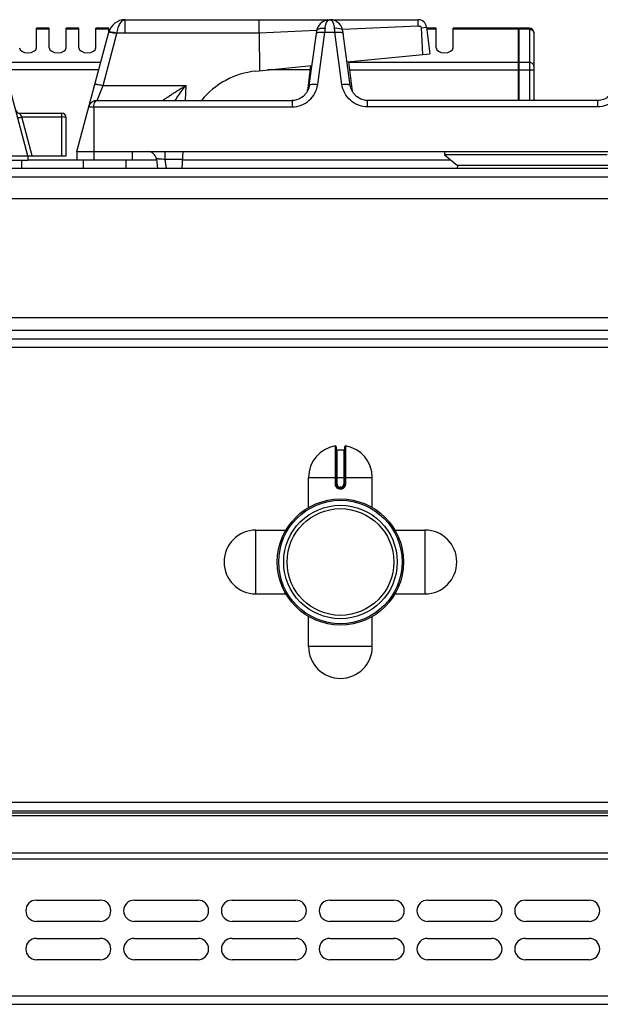
# Model space of a CAD drawing. Units: millimetres. Extents: x 376 to 2555, y -3 to 1915.
# Drawn here: x 1193 to 1329, y 1684 to 1915 of the extents above; entities that cross this region are included whole.
import ezdxf

# ---------------------------------------------------------------- set-up
doc = ezdxf.new("R2010")
doc.units = ezdxf.units.MM
doc.header["$LTSCALE"] = 165
doc.layers.get('0').update_dxf_attribs({"linetype": 'CONTINUOUS'})
doc.layers.add('AXES', color=7, linetype='CONTINUOUS')

msp = doc.modelspace()

# ---------------------------------------------------------------- linework, layer by layer
at = {"color": 9, "linetype": 'CONTINUOUS'}
for p, q in [((1217.62, 1912.11), (1217.62, 1915.28)), ((1262.65, 1912.71), (1249.17, 1912.12)), ((1262.91, 1900.07), (1264.56, 1912.32)), ((1264.56, 1912.32), (1266.94, 1912.32)), ((1268.59, 1900.07), (1266.94, 1912.32)), ((1286.5, 1913.76), (1268.76, 1912.98)), ((1288.35, 1913.51), (1288.48, 1913.53)), ((1310.15, 1913.02), (1294.75, 1913.02)), ((1310.25, 1912.93), (1310.15, 1912.93)), ((1312.75, 1913.02), (1310.25, 1913.02)), ((1312.75, 1913.28), (1312.75, 1896.28)), ((1212.41, 1899.8), (1215.69, 1912.05)), ((1215.69, 1912.05), (1215.71, 1912.11)), ((1249.17, 1912.11), (1215.71, 1912.11)), ((1211.85, 1905.2), (1188.88, 1905.2)), ((1211.39, 1903.47), (1189.34, 1903.47)), ((1261.1, 1903.47), (1251.15, 1903.47)), ((1310.15, 1905.2), (1270.18, 1905.2)), ((1270.39, 1903.47), (1313.75, 1903.47)), ((1310.25, 1905.11), (1310.15, 1905.11)), ((1312.75, 1905.2), (1310.25, 1905.2)), ((1211, 1896.28), (1212.41, 1899.8)), ((1212.41, 1899.8), (1231.88, 1899.8)), ((1231.88, 1899.8), (1231.74, 1896.28)), ((1260.52, 1898.62), (1260.56, 1898.92)), ((1260.54, 1898.72), (1260.56, 1898.92)), ((1260.56, 1898.92), (1260.66, 1898.92)), ((1270.83, 1898.92), (1270.94, 1898.92)), ((1270.94, 1898.92), (1270.97, 1898.62)), ((1270.96, 1898.72), (1270.94, 1898.92)), ((1256.89, 1896.28), (1256.89, 1894.8)), ((1274.61, 1894.8), (1274.61, 1896.28)), ((1328.76, 1894.8), (1328.76, 1896.28)), ((1209.07, 1894.8), (1256.89, 1894.8)), ((1210.25, 1894.8), (1210.25, 1882.28)), ((1328.76, 1894.8), (1274.61, 1894.8)), ((1193.31, 1892.41), (1192.9, 1893.17)), ((1195.75, 1883.28), (1193.31, 1892.41)), ((1193.31, 1892.41), (1202.75, 1892.41)), ((1202.75, 1883.28), (1202.75, 1893.28)), ((1206.25, 1882.28), (1194.75, 1882.28)), ((1224.99, 1882.28), (1219.25, 1882.28)), ((1226.98, 1884.28), (1226.98, 1882.39)), ((1226.98, 1882.39), (1227.24, 1880.28)), ((1231.15, 1882.39), (1226.98, 1882.39)), ((1294.19, 1882.28), (1231.15, 1882.28)), ((1480.75, 1878.28), (375.75, 1878.28)), ((454.75, 1842.28), (1401.74, 1842.28)), ((422.85, 1838.28), (1433.65, 1838.28)), ((1267.01, 1815.06), (1267.02, 1806.06)), ((1269.48, 1806.06), (1269.48, 1815.06)), ((1267.45, 1806.06), (1267.45, 1814.16)), ((1269.05, 1814.16), (1269.05, 1806.06)), ((1260.75, 1807.66), (1275.75, 1807.66)), ((1267.45, 1806.06), (1267.02, 1806.06)), ((1269.05, 1806.06), (1269.48, 1806.06)), ((1268.15, 1805.36), (1268.15, 1805.16)), ((1268.35, 1805.36), (1268.15, 1805.36)), ((1268.15, 1804.96), (1268.35, 1804.96)), ((1268.35, 1805.36), (1268.35, 1805.16)), ((379.25, 1731.28), (1477.25, 1731.28)), ((381.25, 1728.2), (1475.25, 1728.2)), ((379.25, 1717.96), (1477.25, 1717.96)), ((381.25, 1719.37), (1475.25, 1719.37)), ((379.25, 1685.78), (1477.25, 1685.78))]:
    msp.add_line(p, q, dxfattribs=at)
at = {"color": 7, "linetype": 'CONTINUOUS'}
for p, q in [((1217.62, 1915.28), (1265.7, 1915.28)), ((1249.16, 1912.11), (1249.16, 1915.28)), ((1265.79, 1915.28), (1286.5, 1915.28)), ((1206.25, 1884.28), (1213.76, 1912.32)), ((1287.34, 1913.39), (1288.35, 1913.51)), ((1287.61, 1907.12), (1287.34, 1913.39)), ((1288.48, 1913.53), (1289.25, 1907.28)), ((1310.15, 1913.28), (1294.75, 1913.28)), ((1310.15, 1896.28), (1310.15, 1913.28)), ((1310.25, 1913.18), (1310.15, 1913.18)), ((1310.25, 1896.28), (1310.25, 1913.28)), ((1312.75, 1913.28), (1310.25, 1913.28)), ((1313.75, 1912.28), (1313.75, 1896.28)), ((1194.75, 1883.26), (1187.24, 1911.32)), ((1249.17, 1912.12), (1249.2, 1903.27)), ((1260.93, 1899.82), (1262.58, 1912.07)), ((1270.57, 1899.82), (1268.92, 1912.07)), ((1269.83, 1905.34), (1289.25, 1907.28)), ((1270.16, 1905.37), (1271, 1898.52)), ((1248.36, 1903.19), (1261.56, 1904.51)), ((1261.23, 1904.48), (1260.5, 1898.52)), ((1260.54, 1898.72), (1260.5, 1898.52)), ((1260.54, 1898.72), (1260.54, 1898.72)), ((1270.96, 1898.72), (1270.96, 1898.72)), ((1271, 1898.52), (1270.96, 1898.72)), ((1211, 1896.28), (1256.89, 1896.28)), ((1257.34, 1896.31), (1256.89, 1896.28)), ((1256.89, 1896.28), (1256.89, 1896.28)), ((1274.61, 1896.28), (1274.21, 1896.3)), ((1328.76, 1896.28), (1274.61, 1896.28)), ((1192.83, 1893.28), (1202.75, 1893.28)), ((1203.75, 1883.28), (1203.75, 1892.28)), ((1052.75, 1883.28), (1203.75, 1883.28)), ((1181.75, 1882.28), (1194.75, 1882.28)), ((1194.75, 1883.28), (1194.75, 1882.28)), ((1206.25, 1884.28), (1206.25, 1882.28)), ((1206.25, 1884.28), (1469.25, 1884.28)), ((1219.25, 1882.28), (1206.25, 1882.28)), ((1219.25, 1884.28), (1219.25, 1882.28)), ((1224.96, 1882.53), (1225.24, 1880.28)), ((1231.04, 1880.28), (1231.25, 1884.28)), ((1330.95, 1883.48), (1292.75, 1883.48)), ((1292.75, 1883.48), (1295.75, 1880.98)), ((1478.75, 1880.28), (377.75, 1880.28)), ((1295.75, 1880.98), (1295.72, 1880.28)), ((1331.63, 1880.98), (1295.75, 1880.98)), ((457.75, 1873.28), (1398.75, 1873.28)), ((457.75, 1845.28), (1398.75, 1845.28)), ((423.02, 1840.28), (1433.48, 1840.28)), ((1267.25, 1814.86), (1267.25, 1806.06)), ((1267.45, 1814.16), (1269.05, 1814.16)), ((1269.25, 1806.06), (1269.25, 1814.86)), ((1268.15, 1805.16), (1268.35, 1805.16)), ((381.25, 1729.28), (1475.25, 1729.28)), ((381.25, 1728.78), (1475.25, 1728.78)), ((1196.75, 1708.28), (1211.75, 1708.28)), ((1219.75, 1708.28), (1234.75, 1708.28)), ((1242.75, 1708.28), (1257.75, 1708.28)), ((1265.75, 1708.28), (1280.75, 1708.28)), ((1288.75, 1708.28), (1303.75, 1708.28)), ((1311.75, 1708.28), (1326.75, 1708.28)), ((1211.75, 1703.28), (1196.75, 1703.28)), ((1234.75, 1703.28), (1219.75, 1703.28)), ((1257.75, 1703.28), (1242.75, 1703.28)), ((1280.75, 1703.28), (1265.75, 1703.28)), ((1303.75, 1703.28), (1288.75, 1703.28)), ((1326.75, 1703.28), (1311.75, 1703.28)), ((1196.75, 1699.28), (1211.75, 1699.28)), ((1219.75, 1699.28), (1234.75, 1699.28)), ((1242.75, 1699.28), (1257.75, 1699.28)), ((1265.75, 1699.28), (1280.75, 1699.28)), ((1288.75, 1699.28), (1303.75, 1699.28)), ((1311.75, 1699.28), (1326.75, 1699.28)), ((1211.75, 1694.28), (1196.75, 1694.28)), ((1234.75, 1694.28), (1219.75, 1694.28)), ((1257.75, 1694.28), (1242.75, 1694.28)), ((1280.75, 1694.28), (1265.75, 1694.28)), ((1303.75, 1694.28), (1288.75, 1694.28)), ((1326.75, 1694.28), (1311.75, 1694.28)), ((381.25, 1683.78), (1475.25, 1683.78))]:
    msp.add_line(p, q, dxfattribs=at)
for points in [[(1265.17, 1915.23), (1265.12, 1915.22), (1264.81, 1915.13), (1264.49, 1915.01), (1264.17, 1914.85), (1263.84, 1914.63), (1263.52, 1914.34), (1263.22, 1913.97), (1262.94, 1913.52), (1262.73, 1912.97), (1262.65, 1912.59)], [(1268.85, 1912.59), (1268.77, 1912.95), (1268.58, 1913.47), (1268.32, 1913.91), (1268.03, 1914.28), (1267.71, 1914.58), (1267.39, 1914.81), (1267.06, 1914.99), (1266.74, 1915.12), (1266.43, 1915.21), (1266.38, 1915.22)], [(1262.65, 1912.59), (1262.64, 1912.53), (1262.58, 1912.07)], [(1268.92, 1912.07), (1268.85, 1912.53), (1268.85, 1912.59)], [(1260.93, 1899.82), (1260.79, 1899.18), (1260.27, 1898.09), (1259.46, 1897.21), (1258.45, 1896.6), (1257.34, 1896.31)], [(1274.21, 1896.3), (1273.05, 1896.6), (1272.04, 1897.21), (1271.23, 1898.09), (1270.71, 1899.18), (1270.57, 1899.82)]]:
    msp.add_lwpolyline(points, dxfattribs=at)
for radius in [14.5, 13.35]:
    msp.add_circle((1268.25, 1787.78), radius, dxfattribs=at)
for centre, radius, start, end in [((1217.62, 1911.28), 4, 89.8959, 165), ((1286.5, 1913.28), 2, 7, 90), ((1312.75, 1912.28), 1, 0, 90), ((1250.25, 1884.28), 19, 95.7179, 140.6726), ((1211, 1894.28), 2, 90, 165), ((1192.83, 1894.28), 1, 199.4707, 270), ((1202.75, 1892.28), 1, 0, 90), ((1222.98, 1882.28), 2, 7, 90), ((1267.05, 1814.86), 0.2, 0, 99.4614), ((1269.45, 1814.86), 0.2, 80.5386, 180), ((1267.45, 1814.36), 0.2, 180, 270), ((1269.05, 1814.36), 0.2, 270, 360), ((1268.15, 1806.06), 0.9, 179.9985, 270.0056), ((1268.35, 1806.06), 0.9, 269.9943, 0.0011), ((1196.75, 1705.78), 2.5, 90, 270), ((1211.75, 1705.78), 2.5, 270, 90), ((1219.75, 1705.78), 2.5, 90, 270), ((1234.75, 1705.78), 2.5, 270, 90), ((1242.75, 1705.78), 2.5, 90, 270), ((1257.75, 1705.78), 2.5, 270, 90), ((1265.75, 1705.78), 2.5, 90, 270), ((1280.75, 1705.78), 2.5, 270, 90), ((1288.75, 1705.78), 2.5, 90, 270), ((1303.75, 1705.78), 2.5, 270, 90), ((1311.75, 1705.78), 2.5, 90, 270), ((1326.75, 1705.78), 2.5, 270, 90), ((1196.75, 1696.78), 2.5, 90, 270), ((1211.75, 1696.78), 2.5, 270, 90), ((1219.75, 1696.78), 2.5, 90, 270), ((1234.75, 1696.78), 2.5, 270, 90), ((1242.75, 1696.78), 2.5, 90, 270), ((1257.75, 1696.78), 2.5, 270, 90), ((1265.75, 1696.78), 2.5, 90, 270), ((1280.75, 1696.78), 2.5, 270, 90), ((1288.75, 1696.78), 2.5, 90, 270), ((1303.75, 1696.78), 2.5, 270, 90), ((1311.75, 1696.78), 2.5, 90, 270), ((1326.75, 1696.78), 2.5, 270, 90)]:
    msp.add_arc(centre, radius, start, end, dxfattribs=at)
at = {"color": 9, "linetype": 'CONTINUOUS'}
for centre, radius, start, end in [((1422.22, 1901.66), 158.02, 175.7734, 176.1331), ((1109.27, 1901.66), 158.02, 3.8669, 4.2266), ((1257.71, 1899.07), 2.86, 347.604, 350.455), ((1257.69, 1899.07), 2.88, 350.4553, 352.9264), ((1257.65, 1899.08), 2.92, 352.9321, 356.892), ((1273.84, 1899.08), 2.91, 183.1017, 187.1034), ((1273.81, 1899.07), 2.88, 187.1088, 189.1709), ((1192.83, 1894.26), 1.09, 268.7274, 273.2294), ((1268.15, 1806.06), 0.7, 180, 270), ((1268.35, 1806.06), 0.7, 270, 360)]:
    msp.add_arc(centre, radius, start, end, dxfattribs=at)
for points, knots in [([(1215.71, 1912.11), (1215.77, 1912.55), (1215.95, 1913.35), (1216.4, 1914.53), (1217.13, 1915.28), (1217.61, 1915.28)], [0, 0, 0, 0, 0.339311, 0.625594, 1, 1, 1, 1]), ([(1264.78, 1914.14), (1264.83, 1914.31), (1264.99, 1914.78), (1265.41, 1915.29), (1265.75, 1915.28)], [0, 0, 0, 0, 0.343425, 1, 1, 1, 1]), ([(1266.69, 1914.25), (1266.63, 1914.4), (1266.47, 1914.83), (1266.07, 1915.29), (1265.75, 1915.28)], [0, 0, 0, 0, 0.33947, 1, 1, 1, 1]), ([(1213.76, 1912.32), (1213.78, 1912.37), (1214.05, 1912.36), (1214.21, 1912.35), (1214.35, 1912.33)], [0, 0, 0, 0, 0.28721, 1, 1, 1, 1]), ([(1213.8, 1912.46), (1213.81, 1912.49), (1213.89, 1912.5), (1213.94, 1912.5), (1213.96, 1912.5)], [0, 0, 0, 0, 0.613224, 1, 1, 1, 1]), ([(1213.96, 1912.5), (1214.2, 1912.49), (1214.79, 1912.37), (1215.37, 1912.22), (1215.71, 1912.11)], [0, 0, 0, 0, 0.39853, 1, 1, 1, 1]), ([(1214.35, 1912.33), (1214.44, 1912.32), (1214.9, 1912.24), (1215.34, 1912.14), (1215.69, 1912.05)], [0, 0, 0, 0, 0.21371, 1, 1, 1, 1]), ([(1262.65, 1912.59), (1262.67, 1912.72), (1262.91, 1913.08), (1263.66, 1913.33), (1264.28, 1913.35), (1264.63, 1913.31)], [0, 0, 0, 0, 0.174062, 0.531441, 1, 1, 1, 1]), ([(1262.74, 1912.24), (1262.8, 1912.26), (1263.14, 1912.37), (1263.5, 1912.38), (1263.8, 1912.38)], [0, 0, 0, 0, 0.181631, 1, 1, 1, 1]), ([(1264.63, 1913.31), (1264.64, 1913.38), (1264.66, 1913.67), (1264.72, 1913.94), (1264.78, 1914.14)], [0, 0, 0, 0, 0.267573, 1, 1, 1, 1]), ([(1266.87, 1913.31), (1266.86, 1913.39), (1266.83, 1913.71), (1266.76, 1914.03), (1266.69, 1914.25)], [0, 0, 0, 0, 0.270554, 1, 1, 1, 1]), ([(1266.87, 1913.31), (1267.11, 1913.34), (1267.78, 1913.36), (1268.77, 1913.07), (1268.85, 1912.59)], [0, 0, 0, 0, 0.333244, 1, 1, 1, 1]), ([(1267.7, 1912.38), (1267.82, 1912.38), (1268.18, 1912.37), (1268.56, 1912.34), (1268.78, 1912.23)], [0, 0, 0, 0, 0.316709, 1, 1, 1, 1]), ([(1312.75, 1913.02), (1313, 1913.02), (1313.5, 1912.86), (1313.75, 1912.38), (1313.75, 1912.15)], [0, 0, 0, 0, 0.525316, 1, 1, 1, 1]), ([(1313.75, 1904.34), (1313.75, 1904.56), (1313.5, 1905.05), (1313, 1905.2), (1312.75, 1905.2)], [0, 0, 0, 0, 0.474684, 1, 1, 1, 1]), ([(1210.48, 1900.07), (1210.49, 1900.13), (1210.77, 1900.11), (1211.11, 1900.09), (1211.73, 1899.97), (1212.17, 1899.86), (1212.41, 1899.8)], [0, 0, 0, 0, 0.086726, 0.30196, 0.621431, 1, 1, 1, 1]), ([(1226.49, 1896.28), (1226.48, 1896.29), (1226.6, 1896.34), (1226.66, 1896.43), (1226.88, 1896.57), (1227.23, 1896.83), (1227.79, 1897.21), (1228.51, 1897.7), (1229.31, 1898.21), (1230.44, 1898.92), (1231.3, 1899.45), (1231.88, 1899.8)], [0, 0, 0, 0, 0.008012, 0.032011, 0.070193, 0.119597, 0.240982, 0.38018, 0.529033, 0.683364, 1, 1, 1, 1]), ([(1229.38, 1896.28), (1229.56, 1896.56), (1230.35, 1897.77), (1231.2, 1898.93), (1231.88, 1899.8)], [0, 0, 0, 0, 0.235349, 1, 1, 1, 1]), ([(1256.89, 1894.8), (1258.33, 1894.8), (1261.27, 1895.9), (1262.72, 1898.67), (1262.91, 1900.07)], [0, 0, 0, 0, 0.504883, 1, 1, 1, 1]), ([(1260.93, 1899.82), (1260.94, 1899.9), (1261.17, 1900.05), (1261.83, 1900.15), (1262.46, 1900.13), (1262.91, 1900.07)], [0, 0, 0, 0, 0.116825, 0.333177, 1, 1, 1, 1]), ([(1268.59, 1900.07), (1269.04, 1900.13), (1269.67, 1900.15), (1270.33, 1900.05), (1270.56, 1899.9), (1270.57, 1899.82)], [0, 0, 0, 0, 0.666823, 0.883175, 1, 1, 1, 1]), ([(1274.61, 1894.8), (1273.17, 1894.8), (1270.23, 1895.9), (1268.77, 1898.67), (1268.59, 1900.07)], [0, 0, 0, 0, 0.504906, 1, 1, 1, 1]), ([(1334.62, 1899.93), (1334.45, 1898.57), (1333.03, 1895.86), (1330.16, 1894.8), (1328.76, 1894.8)], [0, 0, 0, 0, 0.494695, 1, 1, 1, 1]), ([(1210.25, 1894.8), (1210.25, 1895.01), (1210.29, 1895.54), (1210.63, 1896.28), (1211, 1896.28)], [0, 0, 0, 0, 0.360159, 1, 1, 1, 1]), ([(1192.34, 1892.27), (1192.35, 1892.24), (1192.49, 1892.25), (1192.77, 1892.27), (1193.09, 1892.35), (1193.31, 1892.41)], [0, 0, 0, 0, 0.086749, 0.30204, 1, 1, 1, 1]), ([(1192.9, 1893.17), (1192.88, 1893.2), (1192.85, 1893.23), (1192.84, 1893.28), (1192.83, 1893.28)], [0, 0, 0, 0, 0.732402, 1, 1, 1, 1]), ([(1203.75, 1892.28), (1203.75, 1892.31), (1203.61, 1892.35), (1203.32, 1892.4), (1202.98, 1892.41), (1202.75, 1892.41)], [0, 0, 0, 0, 0.087702, 0.304228, 1, 1, 1, 1]), ([(1226.98, 1882.39), (1226.73, 1882.42), (1226.25, 1882.47), (1225.69, 1882.52), (1225.33, 1882.54), (1225.13, 1882.55), (1225.04, 1882.55), (1224.96, 1882.54), (1224.96, 1882.53)], [0, 0, 0, 0, 0.380216, 0.705438, 0.830725, 0.923552, 0.980216, 1, 1, 1, 1]), ([(1267.02, 1806.06), (1267.02, 1805.91), (1267.08, 1805.62), (1267.33, 1805.26), (1267.71, 1805.01), (1268, 1804.96), (1268.15, 1804.96)], [0, 0, 0, 0, 0.250223, 0.499905, 0.749634, 1, 1, 1, 1]), ([(1268.35, 1804.96), (1268.5, 1804.96), (1268.79, 1805.01), (1269.16, 1805.26), (1269.42, 1805.62), (1269.48, 1805.91), (1269.48, 1806.06)], [0, 0, 0, 0, 0.250367, 0.500096, 0.749779, 1, 1, 1, 1]), ([(1268.15, 1805.16), (1268.15, 1805.16), (1268.15, 1805.15), (1268.15, 1805.14), (1268.15, 1805.12), (1268.15, 1805.09), (1268.15, 1805.03), (1268.15, 1804.98), (1268.15, 1804.96)], [0, 0, 0, 0, 0.019599, 0.076511, 0.168711, 0.293001, 0.617929, 1, 1, 1, 1]), ([(1268.35, 1805.16), (1268.35, 1805.16), (1268.35, 1805.15), (1268.35, 1805.14), (1268.35, 1805.12), (1268.35, 1805.09), (1268.35, 1805.03), (1268.35, 1804.98), (1268.35, 1804.96)], [0, 0, 0, 0, 0.019599, 0.076511, 0.16871, 0.292999, 0.617928, 1, 1, 1, 1])]:
    msp.add_open_spline(points, degree=3, knots=knots, dxfattribs=at)
at = {"color": 7, "linetype": 'CONTINUOUS'}
for points in [[(1265.17, 1915.23), (1265.35, 1915.26), (1265.52, 1915.28), (1265.7, 1915.28)], [(1266.38, 1915.22), (1266.19, 1915.26), (1265.99, 1915.28), (1265.79, 1915.28)]]:
    msp.add_open_spline(points, degree=3, dxfattribs=at)
for points, knots in [([(1286.5, 1913.76), (1286.49, 1913.96), (1286.5, 1914.47), (1286.5, 1914.97), (1286.5, 1915.28)], [0, 0, 0, 0, 0.383894, 1, 1, 1, 1]), ([(1286.81, 1913.65), (1286.77, 1913.7), (1286.71, 1913.79), (1286.57, 1913.77), (1286.55, 1913.73)], [0, 0, 0, 0, 0.538294, 1, 1, 1, 1]), ([(1287.34, 1913.39), (1287.3, 1913.49), (1287.19, 1913.7), (1286.88, 1913.74), (1286.81, 1913.65)], [0, 0, 0, 0, 0.501575, 1, 1, 1, 1]), ([(1332.64, 1899.66), (1332.53, 1898.77), (1331.59, 1896.98), (1329.69, 1896.28), (1328.76, 1896.28)], [0, 0, 0, 0, 0.489697, 1, 1, 1, 1])]:
    msp.add_open_spline(points, degree=3, knots=knots, dxfattribs=at)
at = {"color": 9, "linetype": 'CONTINUOUS'}
for points in [[(1262.58, 1912.07), (1262.59, 1912.15), (1262.67, 1912.2), (1262.74, 1912.24)], [(1263.8, 1912.38), (1264.05, 1912.37), (1264.31, 1912.35), (1264.56, 1912.32)], [(1266.94, 1912.32), (1267.19, 1912.35), (1267.45, 1912.37), (1267.7, 1912.38)], [(1268.78, 1912.23), (1268.84, 1912.19), (1268.91, 1912.14), (1268.92, 1912.07)]]:
    msp.add_open_spline(points, degree=3, dxfattribs=at)
at = {"layer": 'AXES', "color": 7, "linetype": 'CONTINUOUS'}
for p, q in [((1196.75, 1908.67), (1196.75, 1913.28)), ((1199.75, 1913.28), (1196.75, 1913.28)), ((1199.75, 1908.67), (1199.75, 1913.28)), ((1203.75, 1908.67), (1203.75, 1913.28)), ((1206.75, 1913.28), (1203.75, 1913.28)), ((1206.75, 1908.67), (1206.75, 1913.28)), ((1210.75, 1908.67), (1210.75, 1913.28)), ((1213.75, 1913.28), (1210.75, 1913.28)), ((1213.75, 1912.32), (1213.75, 1913.28)), ((1290.75, 1913.28), (1288.51, 1913.28)), ((1290.75, 1908.67), (1290.75, 1913.28)), ((1294.75, 1908.67), (1294.75, 1913.28)), ((1193.25, 1882.28), (1193.25, 1880.28)), ((1207.75, 1882.28), (1207.75, 1880.28)), ((1217.75, 1882.28), (1217.75, 1880.28)), ((1292.75, 1884.28), (1292.75, 1883.48)), ((1260.75, 1800.6), (1260.75, 1807.66)), ((1275.75, 1800.6), (1275.75, 1807.66)), ((1248.37, 1795.28), (1255.43, 1795.28)), ((1281.07, 1795.28), (1288.12, 1795.28)), ((1248.37, 1780.28), (1255.43, 1780.28)), ((1281.07, 1780.28), (1288.12, 1780.28)), ((1260.75, 1767.91), (1260.75, 1774.97)), ((1275.75, 1767.91), (1275.75, 1774.97))]:
    msp.add_line(p, q, dxfattribs=at)
at = {"layer": 'AXES', "color": 9, "linetype": 'CONTINUOUS'}
for p, q in [((1199.75, 1913.02), (1196.75, 1913.02)), ((1206.75, 1913.02), (1203.75, 1913.02)), ((1213.75, 1913.02), (1210.75, 1913.02)), ((1290.75, 1913.02), (1288.54, 1913.02)), ((1248.37, 1780.28), (1248.37, 1795.28)), ((1288.12, 1795.28), (1288.12, 1780.28)), ((1275.75, 1767.91), (1260.75, 1767.91))]:
    msp.add_line(p, q, dxfattribs=at)
at = {"layer": 'AXES', "color": 7, "linetype": 'CONTINUOUS'}
for radius in [14.85, 12.55]:
    msp.add_circle((1268.25, 1787.78), radius, dxfattribs=at)
for centre, start, end in [((1268.25, 1807.66), 99.4614, 180), ((1268.25, 1807.66), 0, 80.5386), ((1248.37, 1787.78), 90, 270), ((1288.12, 1787.78), 270, 90), ((1268.25, 1767.91), 180, 360)]:
    msp.add_arc(centre, 7.5, start, end, dxfattribs=at)
for centre in [(1194.75, 1908.67), (1201.75, 1908.67), (1208.75, 1908.67), (1292.75, 1908.67)]:
    msp.add_ellipse(centre, major_axis=(2, 0), ratio=0.57735, start_param=3.141593, end_param=6.283185, dxfattribs=at)

doc.saveas('drawing.dxf')
